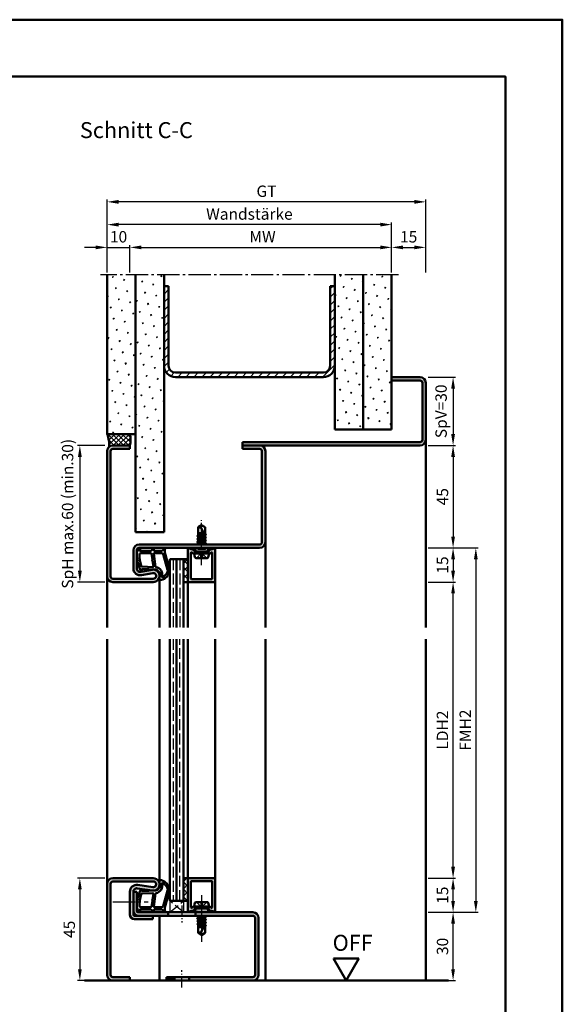
# Model space of a CAD drawing. Units: millimetres. Extents: x 0 to 3150, y -26 to 742.
# Drawn here: x 2912 to 3150, y 310 to 742 of the extents above; entities that cross this region are included whole.
import ezdxf

# ---------------------------------------------------------------- set-up
doc = ezdxf.new("R2010")
doc.units = ezdxf.units.MM
for name, pattern in [('AM_DIN_F_W050', [6.25, 4.75, -1.5]), ('AM_DIN_G_W050', [13.75, 9.75, -1.5, 1, -1.5]), ('AM_DIN_G_W050x2', [6.875, 4.75, -0.875, 0.375, -0.875])]:
    doc.linetypes.add(name, pattern=pattern)
for name, color, linetype, lineweight in [('AM_0', 7, 'Continuous', 50), ('AM_1', 14, 'Continuous', 50), ('AM_3', 6, 'AM_DIN_F_W050', 25), ('AM_5', 3, 'Continuous', 25), ('AM_7', 4, 'AM_DIN_G_W050', 25), ('AM_8', 1, 'Continuous', 25), ('AM_BOR', 7, 'Continuous', 50)]:
    doc.layers.add(name, color=color, linetype=linetype, lineweight=lineweight)
doc.layers.add('AM_12', color=7, linetype='Continuous', lineweight=50, plot=False)
doc.styles.get("Standard").update_dxf_attribs({"font": 'ISOCP.SHX'})
doc.dimstyles.new('AM_DIN$0', dxfattribs={"dimtxt": 5, "dimasz": 5, "dimexe": 1, "dimexo": 1, "dimgap": 1.5, "dimtad": 1, "dimdsep": 46, "dimtxsty": 'Standard', "dimcen": 0, "dimclrd": 256, "dimclre": 256, "dimclrt": 2, "dimazin": 2, "dimtp": 0.1, "dimtm": 0.1, "dimtfac": 0.71, "dimtmove": 0, "dimatfit": 3, "dimfxl": 0, "dimlwd": -1, "dimlwe": -1, "dimarcsym": 0})
pattern_1 = [(45, (785, -580.0036), (-1.314801, 4.906903), [0.635, -4.445]), (135, (785.2245, -579.779), (-4.9069032, 1.3148007), [0.3175, -8.481318]), (135, (785.2806, -579.723), (-4.9069032, 1.3148007), [0.254, -8.544818]), (135, (785.1684, -579.8352), (-4.9069032, 1.3148007), [0.254, -8.544818]), (105, (785.3368, -579.667), (-4.906903, 1.314801), [0.2032, -4.8768]), (165, (785.1123, -579.8913), (-3.5921024, -3.5921024), [0.2032, -4.8768])]

# ---------------------------------------------------------------- blocks, each defined once
blk = doc.blocks.new('DIN_A3_BOS')
at = {"layer": 'AM_12'}
blk.add_lwpolyline([(0, 0), (420, 0), (420, 297), (0, 297)], close=True, dxfattribs=at)
at = {"layer": 'AM_BOR'}
blk.add_lwpolyline([(20, 10), (410, 10), (410, 287), (20, 287)], close=True, dxfattribs=at)
blk = doc.blocks.new('*D72')
at = {"layer": 'AM_5', "linetype": 'ByBlock'}
for p, q in [((3091, 350.5), (3103, 350.5)), ((3102, 325.5), (3102, 345.5)), ((3091, 320.5), (3103, 320.5))]:
    blk.add_line(p, q, dxfattribs=at)
at = {"layer": 'AM_5'}
for points in [[(3101.17, 345.5), (3102.83, 345.5), (3102, 350.5)], [(3101.17, 325.5), (3102.83, 325.5), (3102, 320.5)]]:
    blk.add_solid(points, dxfattribs=at)
at = {"layer": 'Defpoints', "color": 0}
for p in [(3090, 350.5), (3102, 350.5), (3090, 320.5)]:
    blk.add_point(p, dxfattribs=at)
at = {"layer": 'AM_5', "color": 2, "insert": (3098, 335.5), "char_height": 5, "attachment_point": 5, "rotation": 90}
blk.add_mtext('30', dxfattribs=at)
blk = doc.blocks.new('*D73')
at = {"layer": 'AM_5', "linetype": 'ByBlock'}
for p, q in [((3091, 365.5), (3103, 365.5)), ((3102, 355.5), (3102, 360.5)), ((3091, 350.5), (3103, 350.5))]:
    blk.add_line(p, q, dxfattribs=at)
at = {"layer": 'AM_5'}
for points in [[(3101.17, 360.5), (3102.83, 360.5), (3102, 365.5)], [(3101.17, 355.5), (3102.83, 355.5), (3102, 350.5)]]:
    blk.add_solid(points, dxfattribs=at)
at = {"layer": 'Defpoints', "color": 0}
for p in [(3090, 365.5), (3102, 365.5), (3090, 350.5)]:
    blk.add_point(p, dxfattribs=at)
at = {"layer": 'AM_5', "color": 2, "insert": (3098, 358), "char_height": 5, "attachment_point": 5, "rotation": 90}
blk.add_mtext('15', dxfattribs=at)
blk = doc.blocks.new('*D74')
at = {"layer": 'AM_5', "linetype": 'ByBlock'}
for p, q in [((3091, 495.5), (3103, 495.5)), ((3102, 370.5), (3102, 490.5)), ((3091, 365.5), (3103, 365.5))]:
    blk.add_line(p, q, dxfattribs=at)
at = {"layer": 'AM_5'}
for points in [[(3101.17, 490.5), (3102.83, 490.5), (3102, 495.5)], [(3101.17, 370.5), (3102.83, 370.5), (3102, 365.5)]]:
    blk.add_solid(points, dxfattribs=at)
at = {"layer": 'Defpoints', "color": 0}
for p in [(3090, 495.5), (3102, 495.5), (3090, 365.5)]:
    blk.add_point(p, dxfattribs=at)
at = {"layer": 'AM_5', "color": 2, "insert": (3097.97, 430.5), "char_height": 5, "attachment_point": 5, "rotation": 90}
blk.add_mtext('LDH2', dxfattribs=at)
blk = doc.blocks.new('*D75')
at = {"layer": 'AM_5', "linetype": 'ByBlock'}
for p, q in [((3091, 510.5), (3113, 510.5)), ((3112, 505.5), (3112, 355.5)), ((3091, 350.5), (3113, 350.5))]:
    blk.add_line(p, q, dxfattribs=at)
at = {"layer": 'AM_5'}
for points in [[(3111.17, 505.5), (3112.83, 505.5), (3112, 510.5)], [(3111.17, 355.5), (3112.83, 355.5), (3112, 350.5)]]:
    blk.add_solid(points, dxfattribs=at)
at = {"layer": 'Defpoints', "color": 0}
for p in [(3090, 510.5), (3090, 350.5), (3112, 350.5)]:
    blk.add_point(p, dxfattribs=at)
at = {"layer": 'AM_5', "color": 2, "insert": (3108, 430.5), "char_height": 5, "attachment_point": 5, "rotation": 90}
blk.add_mtext('FMH2', dxfattribs=at)
blk = doc.blocks.new('*D158')
at = {"layer": 'AM_5', "linetype": 'ByBlock'}
for p, q in [((2950, 631.5), (2950, 653.5)), ((3075, 631.5), (3075, 653.5)), ((3070, 652.5), (2955, 652.5))]:
    blk.add_line(p, q, dxfattribs=at)
at = {"layer": 'AM_5'}
for points in [[(2955, 653.33), (2955, 651.67), (2950, 652.5)], [(3070, 653.33), (3070, 651.67), (3075, 652.5)]]:
    blk.add_solid(points, dxfattribs=at)
at = {"layer": 'Defpoints', "color": 0}
for p in [(2950, 652.5), (2950, 630.5), (3075, 630.5)]:
    blk.add_point(p, dxfattribs=at)
at = {"layer": 'AM_5', "color": 2, "insert": (3012.5, 656.5), "char_height": 5, "attachment_point": 5}
blk.add_mtext('Wandstärke', dxfattribs=at)
blk = doc.blocks.new('*D159')
at = {"layer": 'AM_5', "linetype": 'ByBlock'}
for p, q in [((2960, 631.5), (2960, 643.5)), ((2965, 642.5), (3070, 642.5)), ((3075, 631.5), (3075, 643.5))]:
    blk.add_line(p, q, dxfattribs=at)
at = {"layer": 'AM_5'}
for points in [[(2965, 643.33), (2965, 641.67), (2960, 642.5)], [(3070, 643.33), (3070, 641.67), (3075, 642.5)]]:
    blk.add_solid(points, dxfattribs=at)
at = {"layer": 'Defpoints', "color": 0}
for p in [(3075, 642.5), (2960, 630.5), (3075, 630.5)]:
    blk.add_point(p, dxfattribs=at)
at = {"layer": 'AM_5', "color": 2, "insert": (3017.5, 646.5), "char_height": 5, "attachment_point": 5}
blk.add_mtext(' MW', dxfattribs=at)
blk = doc.blocks.new('*D160')
at = {"layer": 'AM_5', "linetype": 'ByBlock'}
for p, q in [((2950, 631.5), (2950, 663.5)), ((3085, 662.5), (2955, 662.5)), ((3090, 631.5), (3090, 663.5))]:
    blk.add_line(p, q, dxfattribs=at)
at = {"layer": 'AM_5'}
for points in [[(2955, 663.33), (2955, 661.67), (2950, 662.5)], [(3085, 663.33), (3085, 661.67), (3090, 662.5)]]:
    blk.add_solid(points, dxfattribs=at)
at = {"layer": 'Defpoints', "color": 0}
for p in [(2950, 662.5), (2950, 630.5), (3090, 630.5)]:
    blk.add_point(p, dxfattribs=at)
at = {"layer": 'AM_5', "color": 2, "insert": (3020, 666.51), "char_height": 5, "attachment_point": 5}
blk.add_mtext('GT', dxfattribs=at)
blk = doc.blocks.new('*D161')
at = {"layer": 'AM_5', "linetype": 'ByBlock'}
for p, q in [((2945, 642.5), (2940, 642.5)), ((2950, 631.5), (2950, 643.5)), ((2950, 642.5), (2960, 642.5)), ((2960, 631.5), (2960, 643.5)), ((2965, 642.5), (2970, 642.5))]:
    blk.add_line(p, q, dxfattribs=at)
at = {"layer": 'AM_5'}
for points in [[(2945, 643.33), (2945, 641.67), (2950, 642.5)], [(2965, 643.33), (2965, 641.67), (2960, 642.5)]]:
    blk.add_solid(points, dxfattribs=at)
at = {"layer": 'Defpoints', "color": 0}
for p in [(2960, 642.5), (2950, 630.5), (2960, 630.5)]:
    blk.add_point(p, dxfattribs=at)
at = {"layer": 'AM_5', "color": 2, "insert": (2955, 646.5), "char_height": 5, "attachment_point": 5}
blk.add_mtext('10', dxfattribs=at)
blk = doc.blocks.new('*D162')
at = {"layer": 'AM_5', "linetype": 'ByBlock'}
for p, q in [((3075, 631.5), (3075, 643.5)), ((3080, 642.5), (3085, 642.5)), ((3090, 631.5), (3090, 643.5))]:
    blk.add_line(p, q, dxfattribs=at)
at = {"layer": 'AM_5'}
for points in [[(3080, 643.33), (3080, 641.67), (3075, 642.5)], [(3085, 643.33), (3085, 641.67), (3090, 642.5)]]:
    blk.add_solid(points, dxfattribs=at)
at = {"layer": 'Defpoints', "color": 0}
for p in [(3090, 642.5), (3075, 630.5), (3090, 630.5)]:
    blk.add_point(p, dxfattribs=at)
at = {"layer": 'AM_5', "color": 2, "insert": (3082.5, 646.5), "char_height": 5, "attachment_point": 5}
blk.add_mtext('15', dxfattribs=at)
blk = doc.blocks.new('*D154')
at = {"layer": 'AM_5', "linetype": 'ByBlock'}
for p, q in [((2949, 555.5), (2937, 555.5)), ((2938, 550.5), (2938, 500.5)), ((2949, 495.5), (2937, 495.5))]:
    blk.add_line(p, q, dxfattribs=at)
at = {"layer": 'AM_5'}
for points in [[(2937.17, 550.5), (2938.83, 550.5), (2938, 555.5)], [(2937.17, 500.5), (2938.83, 500.5), (2938, 495.5)]]:
    blk.add_solid(points, dxfattribs=at)
at = {"layer": 'Defpoints', "color": 0}
for p in [(2950, 555.5), (2938, 495.5), (2950, 495.5)]:
    blk.add_point(p, dxfattribs=at)
at = {"layer": 'AM_5', "color": 2, "insert": (2933.25, 525.5), "char_height": 5, "attachment_point": 5, "rotation": 90}
blk.add_mtext('SpH max.60 (min.30)', dxfattribs=at)
blk = doc.blocks.new('*D155')
at = {"layer": 'AM_5', "linetype": 'ByBlock'}
for p, q in [((3091, 555.5), (3103, 555.5)), ((3102, 550.5), (3102, 515.5)), ((3091, 510.5), (3103, 510.5))]:
    blk.add_line(p, q, dxfattribs=at)
at = {"layer": 'AM_5'}
for points in [[(3101.17, 550.5), (3102.83, 550.5), (3102, 555.5)], [(3101.17, 515.5), (3102.83, 515.5), (3102, 510.5)]]:
    blk.add_solid(points, dxfattribs=at)
at = {"layer": 'Defpoints', "color": 0}
for p in [(3090, 555.5), (3090, 510.5), (3102, 510.5)]:
    blk.add_point(p, dxfattribs=at)
at = {"layer": 'AM_5', "color": 2, "insert": (3098, 533), "char_height": 5, "attachment_point": 5, "rotation": 90}
blk.add_mtext('45', dxfattribs=at)
blk = doc.blocks.new('*D156')
at = {"layer": 'AM_5', "linetype": 'ByBlock'}
for p, q in [((3091, 510.5), (3103, 510.5)), ((3102, 505.5), (3102, 500.5)), ((3091, 495.5), (3103, 495.5))]:
    blk.add_line(p, q, dxfattribs=at)
at = {"layer": 'AM_5'}
for points in [[(3101.17, 505.5), (3102.83, 505.5), (3102, 510.5)], [(3101.17, 500.5), (3102.83, 500.5), (3102, 495.5)]]:
    blk.add_solid(points, dxfattribs=at)
at = {"layer": 'Defpoints', "color": 0}
for p in [(3090, 510.5), (3090, 495.5), (3102, 495.5)]:
    blk.add_point(p, dxfattribs=at)
at = {"layer": 'AM_5', "color": 2, "insert": (3098, 503), "char_height": 5, "attachment_point": 5, "rotation": 90}
blk.add_mtext('15', dxfattribs=at)
blk = doc.blocks.new('*D157')
at = {"layer": 'AM_5', "linetype": 'ByBlock'}
for p, q in [((3091, 585.5), (3103, 585.5)), ((3102, 580.5), (3102, 560.5)), ((3091, 555.5), (3103, 555.5))]:
    blk.add_line(p, q, dxfattribs=at)
at = {"layer": 'AM_5'}
for points in [[(3101.17, 580.5), (3102.83, 580.5), (3102, 585.5)], [(3101.17, 560.5), (3102.83, 560.5), (3102, 555.5)]]:
    blk.add_solid(points, dxfattribs=at)
at = {"layer": 'Defpoints', "color": 0}
for p in [(3090, 585.5), (3090, 555.5), (3102, 555.5)]:
    blk.add_point(p, dxfattribs=at)
at = {"layer": 'AM_5', "color": 2, "insert": (3097.38, 570.5), "char_height": 5, "attachment_point": 5, "rotation": 90}
blk.add_mtext('SpV=30', dxfattribs=at)
blk = doc.blocks.new('OFF Symbol ab Maßstab 1 2.5')
at = {"layer": 'AM_0'}
for p, q in [((5.62, 9.74), (-5.62, 9.74)), ((0, 0), (-5.62, 9.74)), ((0, 0), (5.62, 9.74))]:
    blk.add_line(p, q, dxfattribs=at)
at = {"layer": 'AM_0', "insert": (-5.92, 20.09), "char_height": 7, "width": 28.3139, "attachment_point": 1}
blk.add_mtext('OFF', dxfattribs=at)
blk = doc.blocks.new('*D163')
at = {"layer": 'AM_5', "linetype": 'ByBlock'}
for p, q in [((2949, 365.5), (2937, 365.5)), ((2938, 360.5), (2938, 325.5)), ((2949, 320.5), (2937, 320.5))]:
    blk.add_line(p, q, dxfattribs=at)
at = {"layer": 'AM_5'}
for points in [[(2937.17, 360.5), (2938.83, 360.5), (2938, 365.5)], [(2937.17, 325.5), (2938.83, 325.5), (2938, 320.5)]]:
    blk.add_solid(points, dxfattribs=at)
at = {"layer": 'Defpoints', "color": 0}
for p in [(2950, 365.5), (2938, 320.5), (2950, 320.5)]:
    blk.add_point(p, dxfattribs=at)
at = {"layer": 'AM_5', "color": 2, "insert": (2934, 343), "char_height": 5, "attachment_point": 5, "rotation": 90}
blk.add_mtext('45', dxfattribs=at)

msp = doc.modelspace()

# ---------------------------------------------------------------- hatches: boundary and pattern name
at = {"layer": 'AM_8'}
h = msp.add_hatch(dxfattribs=at)
h.set_pattern_fill('SWAMP', color=256, scale=0.2, angle=45)
h.set_pattern_definition(pattern_1)
h.paths.add_polyline_path([(2962.5, 630.5), (2950, 630.5), (2950, 560.5), (2962.5, 560.5)])
h = msp.add_hatch(dxfattribs=at)
h.set_pattern_fill('SWAMP', color=256, scale=0.2, angle=45)
h.set_pattern_definition([(45, (-119.0536, 1020.9957), (-1.314801, 4.906903), [0.635, -4.445]), (135, (-118.829, 1021.2202), (-4.9069032, 1.3148007), [0.3175, -8.481318]), (135, (-118.773, 1021.2763), (-4.9069032, 1.3148007), [0.254, -8.544818]), (135, (-118.8852, 1021.164), (-4.9069032, 1.3148007), [0.254, -8.544818]), (105, (-118.717, 1021.3324), (-4.906903, 1.314801), [0.2032, -4.8768]), (165, (-118.9414, 1021.108), (-3.5921024, -3.5921024), [0.2032, -4.8768])])
h.paths.add_polyline_path([(2975, 630.5), (2962.5, 630.5), (2962.5, 517.5), (2975, 517.5)])
h = msp.add_hatch(dxfattribs=at)
h.set_pattern_fill('SWAMP', color=256, scale=0.2, angle=45)
h.set_pattern_definition(pattern_1)
h.paths.add_polyline_path([(3050, 562.5), (3062.5, 562.5), (3062.5, 630.5), (3050, 630.5)])
h = msp.add_hatch(dxfattribs=at)
h.set_pattern_fill('SWAMP', color=256, scale=0.2, angle=45)
h.set_pattern_definition(pattern_1)
h.paths.add_polyline_path([(3062.5, 562.5), (3075, 562.5), (3075, 630.5), (3062.5, 630.5)])
h = msp.add_hatch(dxfattribs=at)
h.set_pattern_fill('_U', color=256, scale=2.5, angle=45, pattern_type=0)
h.set_pattern_definition([(45, (-119.0536, 1020.9957), (-1.767767, 1.767767), [])])
h.paths.add_polyline_path([(3050, 590.5), (3050, 625.5), (3048, 625.5), (3048, 590.5, -0.4142136), (3045, 587.5), (2980, 587.5, -0.4142136), (2977, 590.5), (2977, 625.5), (2975, 625.5), (2975, 590.5, 0.4142136), (2980, 585.5), (3045, 585.5, 0.4142136)])
h = msp.add_hatch(color=256, dxfattribs=at)
h.dxf.hatch_style = 1
h.paths.add_polyline_path([(3087.5, 555.5, 0.4142136), (3090, 558), (3090, 583, 0.4142136), (3087.5, 585.5), (3075, 585.5), (3075, 584), (3087.5, 584, -0.4142136), (3088.5, 583), (3088.5, 558, -0.4142136), (3087.5, 557), (3009.5, 557), (3009.5, 555.5)])
h = msp.add_hatch(dxfattribs=at)
h.set_pattern_fill('_U', color=256, scale=1.5, angle=225, double=1, pattern_type=0)
h.set_pattern_definition([(225, (3925.5036, 1023.5), (1.0606602, -1.0606602), []), (315, (3925.5036, 1023.5), (1.0606602, 1.0606602), [])])
h.paths.add_polyline_path([(2950, 560.5, -0.091514), (2950.916, 554.934, -0.1732964), (2952.5, 555.5), (2960, 555.5, 0.0955284), (2960, 560.5)])
h = msp.add_hatch(color=256, dxfattribs=at)
h.dxf.hatch_style = 1
h.paths.add_polyline_path([(2951.5, 553, -0.4142136), (2952.5, 554), (2960, 554), (2960, 555.5), (2952.5, 555.5, 0.4142136), (2950, 553), (2950, 498, 0.4142136), (2952.5, 495.5), (2970.25, 495.5, 1.0968549), (2969.745, 500.953), (2964.775, 500.025, -0.4693847), (2963, 501.5), (2963, 509.5, -0.4142136), (2964, 510.5), (3017, 510.5, 0.4142136), (3019.5, 513), (3019.5, 553, 0.4142136), (3017, 555.5), (3009.5, 555.5), (3009.5, 554), (3017, 554, -0.4142136), (3018, 553), (3018, 513, -0.4142136), (3017, 512), (2964, 512, 0.4142136), (2961.5, 509.5), (2961.5, 501.5, 0.4693847), (2965.051, 498.551), (2970.021, 499.479, -1.0968549), (2970.25, 497), (2952.5, 497, -0.4142136), (2951.5, 498)])
h = msp.add_hatch(color=256, dxfattribs=at)
h.dxf.hatch_style = 1
h.paths.add_polyline_path([(2988.219, 509.434, 0.1989124), (2987.915, 509.667), (2986.479, 510.052, -0.2437621), (2986.275, 510.238, 0.837595), (2985.5, 510.1), (2985.5, 495.8, 0.4142136), (2985.8, 495.5), (2997.2, 495.5, 0.4142136), (2997.5, 495.8), (2997.5, 510.1, 0.837595), (2996.725, 510.238, -0.2437621), (2996.521, 510.052), (2995.085, 509.667, 0.1989124), (2994.781, 509.434), (2994.617, 509.15, 0.1316525), (2994.55, 508.9), (2994.55, 508.5, 0.8242588), (2995.514, 508.313, -0.23542), (2995.714, 508.49), (2995.822, 508.519, -0.4931454), (2996.2, 508.229), (2996.2, 497.1, -0.4142136), (2995.9, 496.8), (2987.1, 496.8, -0.4142136), (2986.8, 497.1), (2986.8, 508.229, -0.4931454), (2987.178, 508.519), (2987.286, 508.49, -0.23542), (2987.486, 508.313, 0.8242588), (2988.45, 508.5), (2988.45, 508.9, 0.1316525), (2988.383, 509.15)])
h = msp.add_hatch(dxfattribs=at)
h.set_pattern_fill('_U', color=256, scale=2.3, angle=45, double=1, pattern_type=0)
h.set_pattern_definition([(45, (2239.4464, 1122.4957), (-1.6263456, 1.6263456), []), (135, (2239.4464, 1122.4957), (-1.6263456, -1.6263456), [])])
h.paths.add_polyline_path([(2985.5, 495.5), (2985.5, 505.5), (2983.5, 505.5), (2983.5, 495.5)])
h = msp.add_hatch(color=256, dxfattribs=at)
h.dxf.hatch_style = 1
h.paths.add_polyline_path([(2970.25, 365.5), (2952.5, 365.5, 0.4142136), (2950, 363), (2950, 323, 0.4142136), (2952.5, 320.5), (2960, 320.5), (2960, 322), (2952.5, 322, -0.4142136), (2951.5, 323), (2951.5, 363, -0.4142136), (2952.5, 364), (2970.25, 364, -1.0753541), (2970.069, 361.513), (2963.434, 362.483, 0.4574018), (2960, 359.515), (2960, 349.5, 0.4142136), (2962, 347.5), (2970, 347.5), (2970, 349), (2962, 349, -0.4142136), (2961.5, 349.5), (2961.5, 359.515, -0.4574018), (2963.217, 360.999), (2969.852, 360.029, 1.0753541)])
h = msp.add_hatch(dxfattribs=at)
h.set_pattern_fill('_U', color=256, scale=2.3, angle=45, double=1, pattern_type=0)
h.set_pattern_definition([(45, (930.9464, 1020.9957), (-1.6263456, 1.6263456), []), (135, (930.9464, 1020.9957), (-1.6263456, -1.6263456), [])])
h.paths.add_polyline_path([(2985.5, 365.5), (2983.5, 365.5), (2983.5, 355.5), (2985.5, 355.5)])
h = msp.add_hatch(color=256, dxfattribs=at)
h.dxf.hatch_style = 1
h.paths.add_polyline_path([(2997.5, 365.2, 0.4142136), (2997.2, 365.5), (2985.8, 365.5, 0.4142136), (2985.5, 365.2), (2985.5, 350.9, 0.837595), (2986.275, 350.762, -0.2437621), (2986.479, 350.948), (2987.915, 351.333, 0.1989124), (2988.219, 351.566), (2988.383, 351.85, 0.1316525), (2988.45, 352.1), (2988.45, 352.5, 0.8242588), (2987.486, 352.687, -0.23542), (2987.286, 352.51), (2987.178, 352.481, -0.4931454), (2986.8, 352.771), (2986.8, 363.9, -0.4142136), (2987.1, 364.2), (2995.9, 364.2, -0.4142136), (2996.2, 363.9), (2996.2, 352.771, -0.4931454), (2995.822, 352.481), (2995.714, 352.51, -0.23542), (2995.514, 352.687, 0.8242588), (2994.55, 352.5), (2994.55, 352.1, 0.1316525), (2994.617, 351.85), (2994.781, 351.566, 0.1989124), (2995.085, 351.333), (2996.521, 350.948, -0.2437621), (2996.725, 350.762, 0.837595), (2997.5, 350.9)])
h = msp.add_hatch(color=256, dxfattribs=at)
h.dxf.hatch_style = 1
h.paths.add_polyline_path([(2976.8, 349), (2976.8, 350.5), (2963.5, 350.5, -0.4142136), (2963, 351), (2963, 359.5), (2961.5, 359.5), (2961.5, 351, 0.4142136), (2963.5, 349)])
h = msp.add_hatch(color=256, dxfattribs=at)
h.dxf.hatch_style = 1
h.paths.add_polyline_path([(3014, 350.5), (2988.8, 350.5), (2988.8, 349), (3014, 349, -0.4142136), (3015, 348), (3015, 323, -0.4142136), (3014, 322), (2986.05, 322), (2986.05, 320.5), (3014, 320.5, 0.4142136), (3016.5, 323), (3016.5, 348, 0.4142136)])
h = msp.add_hatch(color=256, dxfattribs=at)
h.dxf.hatch_style = 1
h.paths.add_polyline_path([(2979.55, 322), (2976, 322), (2976, 320.5), (2979.55, 320.5)])

# ---------------------------------------------------------------- linework, layer by layer
at = {"layer": 'AM_0'}
for p, q in [((2950, 560.5), (2950, 630.5)), ((2962.5, 517.5), (2962.5, 630.5)), ((2975, 517.5), (2975, 630.5)), ((3050, 562.5), (3050, 630.5)), ((3062.5, 562.5), (3062.5, 630.5)), ((3075, 562.5), (3075, 630.5)), ((2975, 625.5), (2977, 625.5)), ((2977, 590.5), (2977, 625.5)), ((3048, 590.5), (3048, 625.5)), ((3048, 625.5), (3050, 625.5)), ((2980, 587.5), (3045, 587.5)), ((2980, 585.5), (3045, 585.5)), ((3075, 585.5), (3087.5, 585.5)), ((3075, 584), (3087.5, 584)), ((3088.5, 583), (3088.5, 558)), ((3090, 583), (3090, 558)), ((3050, 562.5), (3075, 562.5)), ((2950, 560.5), (2962.5, 560.5)), ((2960, 555.5), (2952.5, 555.5)), ((2960, 554), (2952.5, 554)), ((2960, 555.5), (2960, 554)), ((3009.5, 554), (3009.5, 557)), ((3087.5, 557), (3009.5, 557)), ((3087.5, 555.5), (3009.5, 555.5)), ((3009.5, 554), (3017, 554)), ((2950, 498), (2950, 553)), ((2951.5, 553), (2951.5, 498)), ((3018, 553), (3018, 513)), ((3019.5, 553), (3019.5, 513)), ((2991.5, 520.5), (2990, 519.599)), ((2990, 515.985), (2990, 519.599)), ((2993, 515.927), (2991.162, 519.456)), ((2991.5, 520.5), (2993, 519.599)), ((2993, 516.635), (2993, 519.599)), ((2962.5, 517.5), (2975, 517.5)), ((2993.394, 515.086), (2989.606, 515.719)), ((2989.63, 515.771), (2990, 515.985)), ((2989.63, 515.684), (2990, 515.471)), ((2989.63, 514.471), (2990, 514.685)), ((2990, 517), (2992.441, 517)), ((2992.701, 516.502), (2990, 516.953)), ((2990, 516.771), (2992.886, 516.145)), ((2990, 515.985), (2993, 515.335)), ((2990, 515.471), (2993, 514.821)), ((2990, 514.685), (2990, 515.471)), ((2990, 514.685), (2993, 514.035)), ((2991.313, 517), (2992.585, 516.725)), ((2993.37, 516.421), (2993, 516.635)), ((2993.37, 516.334), (2993, 516.121)), ((2993, 515.335), (2993, 516.121)), ((2993.37, 515.121), (2993, 515.335)), ((2993.37, 515.034), (2993, 514.821)), ((2993, 514.035), (2993, 514.821)), ((2993.37, 516.421), (2993.045, 516.609)), ((3017, 512), (2964, 512)), ((3017, 510.5), (2964, 510.5)), ((2988.77, 508.9), (2988.77, 510.5)), ((2993.394, 512.486), (2989.593, 513.119)), ((2993.394, 513.786), (2989.606, 514.419)), ((2989.618, 513.171), (2990, 513.392)), ((2989.618, 513.084), (2990, 512.864)), ((2989.63, 514.384), (2990, 514.171)), ((2989.854, 512), (2990, 512.085)), ((2990, 514.171), (2993, 513.521)), ((2990, 513.392), (2990, 514.171)), ((2990, 513.392), (2993, 512.735)), ((2990, 512.864), (2993, 512.221)), ((2990, 512.085), (2990, 512.864)), ((2990, 512.085), (2990.375, 512)), ((2993.37, 513.821), (2993, 514.035)), ((2993.37, 513.734), (2993, 513.521)), ((2993, 512.735), (2993, 513.521)), ((2993.37, 512.521), (2993, 512.735)), ((2993.37, 512.434), (2993, 512.221)), ((2993, 512), (2993, 512.221)), ((2994.23, 508.9), (2994.23, 510.5)), ((2961.5, 501.5), (2961.5, 509.5)), ((2963, 501.5), (2963, 509.5)), ((2985.5, 510.1), (2985.5, 495.5)), ((2986.479, 510.052), (2987.915, 509.667)), ((2986.8, 497.1), (2986.8, 508.229)), ((2987.178, 508.519), (2987.286, 508.49)), ((2988.383, 509.15), (2988.219, 509.434)), ((2988.25, 508), (2988.77, 508.9)), ((2994.75, 508), (2988.25, 508)), ((2988.25, 508), (2988.57, 506.402)), ((2988.45, 508.9), (2988.45, 508.5)), ((2994.23, 508.9), (2988.77, 508.9)), ((2989.06, 506), (2993.94, 506)), ((2994.75, 508), (2994.23, 508.9)), ((2994.75, 508), (2994.43, 506.402)), ((2994.55, 508.9), (2994.55, 508.5)), ((2994.617, 509.15), (2994.781, 509.434)), ((2996.521, 510.052), (2995.085, 509.667)), ((2995.822, 508.519), (2995.714, 508.49)), ((2996.2, 497.1), (2996.2, 508.229)), ((2997.5, 495.8), (2997.5, 510.1)), ((2977.5, 505.5), (2977.5, 475.5)), ((2977.5, 505.5), (2985.5, 505.5)), ((2980.5, 505.5), (2980.5, 475.5)), ((2983.5, 505.5), (2983.5, 475.5)), ((2969.745, 500.953), (2964.775, 500.025)), ((2970.021, 499.479), (2965.051, 498.551)), ((2952.5, 497), (2970.25, 497)), ((2952.5, 495.5), (2970.25, 495.5)), ((2983.5, 495.5), (2985.5, 495.5)), ((2985.8, 495.5), (2997.2, 495.5)), ((2995.9, 496.8), (2987.1, 496.8)), ((2977.5, 470.5), (2977.5, 355.5)), ((2980.5, 355.5), (2980.5, 470.5)), ((2983.5, 355.5), (2983.5, 470.5)), ((2952.5, 365.5), (2970.25, 365.5)), ((2952.5, 364), (2970.25, 364)), ((2983.5, 365.5), (2985.5, 365.5)), ((2985.5, 350.9), (2985.5, 365.5)), ((2985.8, 365.5), (2997.2, 365.5)), ((2986.8, 363.9), (2986.8, 352.771)), ((2995.9, 364.2), (2987.1, 364.2)), ((2996.2, 363.9), (2996.2, 352.771)), ((2997.5, 365.2), (2997.5, 350.9)), ((2950, 363), (2950, 323)), ((2951.5, 363), (2951.5, 323)), ((2960, 349.5), (2960, 359.515)), ((2961.5, 349.5), (2961.5, 359.515)), ((2961.5, 359.5), (2963, 359.5)), ((2963, 351), (2963, 359.5)), ((2963.217, 360.999), (2969.852, 360.029)), ((2963.434, 362.483), (2970.069, 361.513)), ((2977.5, 355.5), (2985.5, 355.5)), ((2988.25, 353), (2988.57, 354.598)), ((2989.06, 355), (2993.94, 355)), ((2994.75, 353), (2994.43, 354.598)), ((2963.5, 350.5), (3014, 350.5)), ((2976.8, 349), (2976.8, 350.5)), ((2986.479, 350.948), (2987.915, 351.333)), ((2987.178, 352.481), (2987.286, 352.51)), ((2988.383, 351.85), (2988.219, 351.566)), ((2988.25, 353), (2988.77, 352.1)), ((2988.25, 353), (2994.75, 353)), ((2988.45, 352.1), (2988.45, 352.5)), ((2994.23, 352.1), (2988.77, 352.1)), ((2988.77, 352.1), (2988.77, 350.5)), ((2988.8, 349), (2988.8, 350.5)), ((2994.75, 353), (2994.23, 352.1)), ((2994.23, 352.1), (2994.23, 350.5)), ((2994.55, 352.1), (2994.55, 352.5)), ((2994.617, 351.85), (2994.781, 351.566)), ((2996.521, 350.948), (2995.085, 351.333)), ((2995.822, 352.481), (2995.714, 352.51)), ((3014, 349), (2962, 349)), ((2962, 347.5), (2970, 347.5)), ((2970, 347.5), (2970, 349)), ((2993.394, 348.514), (2989.593, 347.881)), ((2993.394, 347.214), (2989.606, 346.581)), ((2989.618, 347.916), (2990, 348.136)), ((2989.618, 347.829), (2990, 347.608)), ((2989.63, 346.616), (2990, 346.829)), ((2989.63, 346.529), (2990, 346.315)), ((2989.854, 349), (2990, 348.915)), ((2990, 348.915), (2990.375, 349)), ((2990, 348.915), (2990, 348.136)), ((2990, 348.136), (2993, 348.779)), ((2990, 347.608), (2993, 348.265)), ((2990, 347.608), (2990, 346.829)), ((2990, 346.829), (2993, 347.479)), ((2990, 346.315), (2993, 346.965)), ((2990, 346.315), (2990, 345.529)), ((2990, 345.529), (2993, 346.179)), ((2993, 349), (2993, 348.779)), ((2993.37, 348.566), (2993, 348.779)), ((2993.37, 348.479), (2993, 348.265)), ((2993, 348.265), (2993, 347.479)), ((2993.37, 347.266), (2993, 347.479)), ((2993.37, 347.179), (2993, 346.965)), ((2993, 346.965), (2993, 346.179)), ((2993.37, 345.966), (2993, 346.179)), ((3015, 348), (3015, 323)), ((3016.5, 348), (3016.5, 323)), ((2993.394, 345.914), (2989.606, 345.281)), ((2989.63, 345.316), (2990, 345.529)), ((2989.63, 345.229), (2990, 345.015)), ((2990, 345.015), (2993, 345.665)), ((2990, 345.015), (2990, 341.401)), ((2990, 344.229), (2992.886, 344.855)), ((2992.701, 344.498), (2990, 344.047)), ((2990, 344), (2992.441, 344)), ((2993, 345.073), (2991.162, 341.544)), ((2991.313, 344), (2992.585, 344.275)), ((2993.37, 345.879), (2993, 345.665)), ((2993, 345.665), (2993, 344.879)), ((2993.37, 344.666), (2993, 344.879)), ((2993.37, 344.579), (2993, 344.365)), ((2993, 344.365), (2993, 341.401)), ((2993.37, 344.579), (2993.045, 344.391)), ((2991.5, 340.5), (2990, 341.401)), ((2991.5, 340.5), (2993, 341.401)), ((2940, 320.5), (3100, 320.5)), ((2952.5, 322), (2960, 322)), ((2960, 322), (2960, 320.5)), ((2976, 322), (2976, 320.5)), ((2976, 322), (3014, 322)), ((2979.55, 322), (2979.55, 320.5)), ((2986.05, 322), (2986.05, 320.5))]:
    msp.add_line(p, q, dxfattribs=at)
for centre, radius, start, end in [((2980, 590.5), 5, 180, 270), ((2980, 590.5), 3, 180, 270), ((3045, 590.5), 5, 270, 0), ((3045, 590.5), 3, 270, 0), ((3087.5, 583), 2.5, 0, 90), ((3087.5, 583), 1, 0, 90), ((2935.38, 555.236), 15.539, 358.88431, 19.79952), ((2947.034, 558), 13.205, 349.08637, 10.91363), ((3087.5, 558), 1, 270, 0), ((3087.5, 558), 2.5, 270, 0), ((2952.5, 553), 2.5, 90, 180), ((2952.5, 553), 1, 90, 180), ((3017, 553), 2.5, 0, 90), ((3017, 553), 1, 0, 90), ((2990.787, 521.214), 1.797, 244.0111, 282.02222), ((2993.486, 519.279), 2.331, 148.42638, 175.64327), ((2989.655, 515.728), 0.05, 120, 240), ((2993.345, 516.378), 0.05, 300, 60), ((2993.345, 515.078), 0.05, 300, 60), ((2964, 509.5), 2.5, 90, 180), ((2964, 509.5), 1, 90, 180), ((2985.9, 510.1), 0.4, 20.2025, 180), ((2989.643, 513.128), 0.05, 120, 240), ((2989.655, 514.428), 0.05, 120, 240), ((2993.345, 513.778), 0.05, 300, 60), ((2993.345, 512.478), 0.05, 300, 60), ((2997.1, 510.1), 0.4, 0, 159.7975), ((3017, 513), 2.5, 270, 0), ((3017, 513), 1, 270, 0), ((2986.557, 510.342), 0.3, 200.2025, 255), ((2987.1, 508.229), 0.3, 75, 180), ((2987.208, 508.2), 0.3, 22.01059, 75), ((2987.95, 508.5), 0.5, 202.01059, 0), ((2987.786, 509.184), 0.5, 30, 75), ((2987.95, 508.9), 0.5, 0, 30), ((2989.06, 506.5), 0.5, 191.30993, 270), ((2993.94, 506.5), 0.5, 270, 348.69007), ((2995.05, 508.9), 0.5, 150, 180), ((2995.05, 508.5), 0.5, 180, 337.98941), ((2995.214, 509.184), 0.5, 105, 150), ((2995.792, 508.2), 0.3, 105, 157.98941), ((2995.9, 508.229), 0.3, 0, 105), ((2996.443, 510.342), 0.3, 285, 339.7975), ((2952.5, 498), 2.5, 180, 270), ((2952.5, 498), 1, 180, 270), ((2964.5, 501.5), 3, 180, 280.57858), ((2964.5, 501.5), 1.5, 180, 280.57858), ((2970.25, 498.25), 2.75, 270, 100.57858), ((2970.25, 498.25), 1.25, 270, 100.57858), ((2985.8, 495.8), 0.3, 180, 270), ((2987.1, 497.1), 0.3, 180, 270), ((2995.9, 497.1), 0.3, 270, 0), ((2997.2, 495.8), 0.3, 270, 0), ((2952.5, 363), 2.5, 90, 180), ((2952.5, 363), 1, 90, 180), ((2970.25, 362.75), 2.75, 261.68224, 90), ((2970.25, 362.75), 1.25, 261.68224, 90), ((2985.8, 365.2), 0.3, 90, 180), ((2987.1, 363.9), 0.3, 90, 180), ((2995.9, 363.9), 0.3, 0, 90), ((2997.2, 365.2), 0.3, 0, 90), ((2963, 359.515), 3, 81.68224, 180), ((2963, 359.515), 1.5, 81.68224, 180), ((2989.06, 354.5), 0.5, 90, 168.69007), ((2993.94, 354.5), 0.5, 11.30993, 90), ((2963.5, 351), 2, 180, 270), ((2963.5, 351), 0.5, 180, 270), ((2985.9, 350.9), 0.4, 180, 339.7975), ((2986.557, 350.658), 0.3, 105, 159.7975), ((2987.1, 352.771), 0.3, 180, 285), ((2987.208, 352.8), 0.3, 285, 337.98941), ((2987.95, 352.5), 0.5, 0, 157.98941), ((2987.786, 351.816), 0.5, 285, 330), ((2987.95, 352.1), 0.5, 330, 0), ((2995.05, 352.5), 0.5, 22.01059, 180), ((2995.05, 352.1), 0.5, 180, 210), ((2995.214, 351.816), 0.5, 210, 255), ((2995.792, 352.8), 0.3, 202.01059, 255), ((2995.9, 352.771), 0.3, 255, 0), ((2996.443, 350.658), 0.3, 20.2025, 75), ((2997.1, 350.9), 0.4, 200.2025, 0), ((3014, 348), 2.5, 0, 90), ((2962, 349.5), 2, 180, 270), ((2962, 349.5), 0.5, 180, 270), ((2989.643, 347.872), 0.05, 120, 240), ((2989.655, 346.572), 0.05, 120, 240), ((2993.345, 348.522), 0.05, 300, 60), ((2993.345, 347.222), 0.05, 300, 60), ((2993.345, 345.922), 0.05, 300, 60), ((3014, 348), 1, 0, 90), ((2989.655, 345.272), 0.05, 120, 240), ((2993.345, 344.622), 0.05, 300, 60), ((2990.787, 339.786), 1.797, 77.97778, 115.9889), ((2993.486, 341.721), 2.331, 184.35673, 211.57362), ((2952.5, 323), 2.5, 180, 270), ((2952.5, 323), 1, 180, 270), ((3014, 323), 1, 270, 0), ((3014, 323), 2.5, 270, 0)]:
    msp.add_arc(centre, radius, start, end, dxfattribs=at)
at = {"layer": 'AM_1'}
for p, q in [((3090, 558), (3090, 475.5)), ((3019.5, 513), (3019.5, 475.5)), ((2950, 475.5), (2950, 498)), ((2973, 498.25), (2973, 475.5)), ((2985.5, 495.5), (2985.5, 475.5)), ((2997.5, 495.8), (2997.5, 475.5)), ((2950, 470.5), (2950, 363)), ((2973, 363), (2973, 470.5)), ((2985.5, 470.5), (2985.5, 365.5)), ((2997.5, 470.5), (2997.5, 365.2)), ((3019.5, 470.5), (3019.5, 320.5)), ((3090, 470.5), (3090, 320.5)), ((2973, 349), (2973, 320.5))]:
    msp.add_line(p, q, dxfattribs=at)
for points in [[(2963.95, 510.35, -0.8225617), (2964.502, 510.147), (2964.328, 509.297), (2969.295, 509.297), (2970.169, 510.419, -0.7467354), (2970.491, 510.324), (2970.506, 509.297), (2973.956, 509.297, 0.2039215), (2974.316, 509.451), (2975.262, 510.438, -0.8105302), (2975.594, 510.231), (2975.559, 510.132, 0.1645), (2975.37, 508.458), (2977.458, 501.152, -0.0661149), (2977.483, 500.305, -0.2820378), (2973.828, 496.443, -0.1590275), (2972.785, 496.541, -0.3764163), (2972.676, 496.782), (2973.155, 498.199, 0.3762127), (2971.36, 501.014), (2965.246, 501.294), (2965.422, 500.672, -0.7987948), (2964.815, 500.465, -0.1245897), (2963.007, 507.739, -0.1623187)], [(2964.745, 508.247), (2969.203, 508.247, -0.3782425), (2969.501, 507.985), (2969.871, 505.328, -0.236068), (2969.841, 505.243), (2969.733, 505.139, 0.5), (2969.753, 504.981), (2969.884, 504.906, -0.236068), (2969.933, 504.832), (2970.285, 502.27, -0.4511235), (2970.136, 502.101), (2965.381, 502.286, -0.3316729), (2964.902, 502.643, -0.0849517), (2964.245, 507.749, -0.4135048)], [(2970.73, 508.247), (2973.942, 508.247, -0.3015522), (2974.633, 507.789), (2976.581, 500.932, -0.0278584), (2976.606, 500.51, -0.2581461), (2974.251, 497.696, -0.6319644), (2974.017, 497.96, 0.4552489), (2971.493, 502.101, -0.3823944), (2971.292, 502.276), (2970.507, 507.995, -0.4511235)], [(2963.95, 350.65, 0.8225617), (2964.502, 350.853), (2964.328, 351.703), (2969.295, 351.703), (2970.169, 350.581, 0.7467354), (2970.491, 350.676), (2970.506, 351.703), (2973.956, 351.703, -0.2039215), (2974.316, 351.549), (2975.262, 350.562, 0.8105302), (2975.594, 350.769), (2975.559, 350.868, -0.1645), (2975.37, 352.542), (2977.458, 359.848, 0.0661149), (2977.483, 360.695, 0.2820378), (2973.828, 364.557, 0.1590275), (2972.785, 364.459, 0.3764163), (2972.676, 364.218), (2973.155, 362.801, -0.3762127), (2971.36, 359.986), (2965.246, 359.706), (2965.422, 360.328, 0.7987948), (2964.815, 360.535, 0.1245897), (2963.007, 353.261, 0.1623187)], [(2970.73, 352.753), (2973.942, 352.753, 0.3015522), (2974.633, 353.211), (2976.581, 360.068, 0.0278584), (2976.606, 360.49, 0.2581461), (2974.251, 363.304, 0.6319644), (2974.017, 363.04, -0.4552489), (2971.493, 358.899, 0.3823944), (2971.292, 358.724), (2970.507, 353.005, 0.4511235)], [(2964.745, 352.753), (2969.203, 352.753, 0.3782425), (2969.501, 353.015), (2969.871, 355.672, 0.236068), (2969.841, 355.757), (2969.733, 355.861, -0.5), (2969.753, 356.019), (2969.884, 356.094, 0.236068), (2969.933, 356.168), (2970.285, 358.73, 0.4511235), (2970.136, 358.899), (2965.381, 358.714, 0.3316729), (2964.902, 358.357, 0.0849517), (2964.245, 353.251, 0.4135048)]]:
    msp.add_lwpolyline(points, format="xyb", close=True, dxfattribs=at)
at = {"layer": 'AM_3'}
for p, q in [((2989.77, 510), (2989.27, 510.5)), ((2990, 510.5), (2990, 510)), ((2993, 510.5), (2993, 510)), ((2993.23, 510), (2993.73, 510.5)), ((2989.2, 506), (2991.5, 508.3)), ((2989.77, 510), (2993.23, 510)), ((2991.17, 507.97), (2991.83, 507.97)), ((2991.17, 506), (2991.17, 507.97)), ((2993.8, 506), (2991.5, 508.3)), ((2991.83, 507.97), (2991.83, 506)), ((2979, 505.5), (2979, 475.5)), ((2982, 505.5), (2982, 475.5)), ((2979, 470.5), (2979, 355.5)), ((2982, 355.5), (2982, 470.5)), ((2977.5, 355.5), (2977.5, 350.5)), ((2977.5, 350.5), (2983.5, 355.5)), ((2983.5, 350.5), (2977.5, 355.5)), ((2983.5, 355.5), (2983.5, 350.5)), ((2989.2, 355), (2991.5, 352.7)), ((2991.17, 355), (2991.17, 353.03)), ((2993.8, 355), (2991.5, 352.7)), ((2991.83, 353.03), (2991.83, 355)), ((2989.77, 351), (2989.27, 350.5)), ((2989.77, 351), (2993.23, 351)), ((2990, 350.5), (2990, 351)), ((2991.17, 353.03), (2991.83, 353.03)), ((2993, 350.5), (2993, 351)), ((2993.23, 351), (2993.73, 350.5))]:
    msp.add_line(p, q, dxfattribs=at)
at = {"layer": 'AM_7'}
for p, q in [((3078, 630.5), (2947, 630.5)), ((2952.5, 355.108), (2968, 355.108)), ((2991.5, 358), (2991.5, 337.5))]:
    msp.add_line(p, q, dxfattribs=at)
at = {"layer": 'AM_7', "linetype": 'AM_DIN_G_W050x2'}
for p, q in [((2991.5, 503), (2991.5, 523.5)), ((2982.8, 353.5), (2982.8, 346)), ((2982.8, 317.5), (2982.8, 325))]:
    msp.add_line(p, q, dxfattribs=at)

# ---------------------------------------------------------------- block references
at = {"layer": 'AM_0', "lineweight": 0, "xscale": 2.5, "yscale": 2.5, "zscale": 2.5}
msp.add_blockref('DIN_A3_BOS', (2100, 0), dxfattribs=at)
at = {"layer": 'AM_0'}
msp.add_blockref('OFF Symbol ab Maßstab 1 2.5', (3055, 320.5), dxfattribs=at)

# ---------------------------------------------------------------- texts
at = {"layer": 'AM_0', "insert": (2938, 697.5), "char_height": 7, "width": 50, "attachment_point": 1}
msp.add_mtext('Schnitt C-C', dxfattribs=at)

# ---------------------------------------------------------------- dimensions: what is measured, and where the dimension line sits
at = {"layer": 'AM_5'}
for base, p1, p2, angle, text, picture, middle in [((2950, 662.5), (3090, 630.5), (2950, 630.5), 180, 'GT', '*D160', (3020, 666.509)), ((2950, 652.5), (3075, 630.5), (2950, 630.5), 180, 'Wandstärke', '*D158', (3012.5, 656.5)), ((3102, 555.5), (3090, 585.5), (3090, 555.5), 270, 'SpV=<>', '*D157', (3097.375, 570.5)), ((2938, 495.5), (2950, 555.5), (2950, 495.5), 270, 'SpH max.<> (min.30)', '*D154', (2933.25, 525.5)), ((3112, 350.5), (3090, 510.5), (3090, 350.5), 90, 'FMH2', '*D75', (3108, 430.5)), ((3102, 495.5), (3090, 365.5), (3090, 495.5), 90, 'LDH2', '*D74', (3097.965, 430.5))]:
    dim = msp.add_linear_dim(base=base, p1=p1, p2=p2, angle=angle, text=text, dimstyle='AM_DIN$0', dxfattribs=at)
    dim.commit()
    dim.dimension.update_dxf_attribs({"geometry": picture, "text_midpoint": middle})
dim = msp.add_linear_dim(base=(3075, 642.5), p1=(2960, 630.5), p2=(3075, 630.5), text=' MW', dimstyle='AM_DIN$0', dxfattribs=at)
dim.commit()
dim.dimension.update_dxf_attribs({"geometry": '*D159', "text_midpoint": (3017.5, 646.5)})
for base, p1, p2, picture, middle in [((2960, 642.5), (2950, 630.5), (2960, 630.5), '*D161', (2955, 646.5)), ((3090, 642.5), (3075, 630.5), (3090, 630.5), '*D162', (3082.5, 646.5))]:
    dim = msp.add_linear_dim(base=base, p1=p1, p2=p2, dimstyle='AM_DIN$0', dxfattribs=at)
    dim.commit()
    dim.dimension.update_dxf_attribs({"geometry": picture, "text_midpoint": middle})
dim = msp.add_linear_dim(base=(3102, 510.5), p1=(3090, 555.5), p2=(3090, 510.5), angle=270, dimstyle='AM_DIN$0', override={"dimpost": ''}, dxfattribs=at)
dim.commit()
dim.dimension.update_dxf_attribs({"geometry": '*D155', "text_midpoint": (3098, 533)})
for base, p1, p2, angle, picture, middle in [((3102, 495.5), (3090, 510.5), (3090, 495.5), 270, '*D156', (3098, 503)), ((2938, 320.5), (2950, 365.5), (2950, 320.5), 90, '*D163', (2934, 343)), ((3102, 365.5), (3090, 350.5), (3090, 365.5), 90, '*D73', (3098, 358)), ((3102, 350.5), (3090, 320.5), (3090, 350.5), 90, '*D72', (3098, 335.5))]:
    dim = msp.add_linear_dim(base=base, p1=p1, p2=p2, angle=angle, dimstyle='AM_DIN$0', dxfattribs=at)
    dim.commit()
    dim.dimension.update_dxf_attribs({"geometry": picture, "text_midpoint": middle})

doc.saveas('drawing.dxf')
